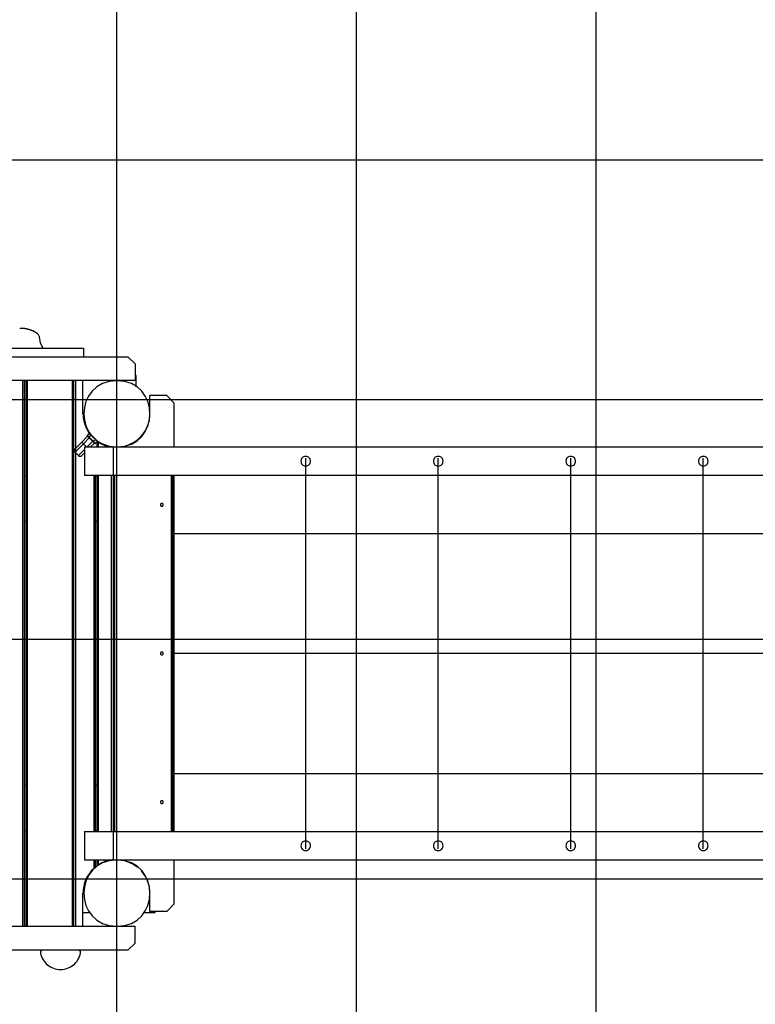
# Model space of a CAD drawing. Extents: x -74 to 74, y -55 to 55.
# Drawn here: x -11 to 5, y -13 to 8 of the extents above; entities that cross this region are included whole.
import ezdxf

# ---------------------------------------------------------------- set-up
doc = ezdxf.new("R2010")
doc.units = 0
doc.layers.get('0').update_dxf_attribs({"linetype": 'CONTINUOUS'})

msp = doc.modelspace()

# ---------------------------------------------------------------- linework, layer by layer
at = {"color": 0}
for points in [[(-8.717, -29.5552), (-8.717, 18.445)], [(-3.717, -29.5552), (-3.717, 18.445)], [(1.283, -29.5552), (1.283, 18.445)], [(63.7435, 4.6955), (-72.7684, 4.6955)], [(-10.7097, 1.1858), (-10.7429, 1.1861)], [(-10.261, 0.7756), (-10.2628, 0.7798), (-10.2646, 0.784), (-10.2664, 0.7881), (-10.2684, 0.7923), (-10.2703, 0.7965), (-10.2722, 0.8007), (-10.2742, 0.8049), (-10.2762, 0.8091), (-10.2782, 0.8132), (-10.2802, 0.8174), (-10.2822, 0.8215), (-10.2841, 0.8256), (-10.286, 0.8297), (-10.2879, 0.8337), (-10.2899, 0.8378), (-10.2917, 0.8418), (-10.2935, 0.8458), (-10.2954, 0.8498), (-10.2977, 0.8548), (-10.3005, 0.8616), (-10.3039, 0.8696), (-10.3075, 0.8788), (-10.3115, 0.8902), (-10.3154, 0.9034), (-10.3187, 0.9175), (-10.3263, 0.9747), (-10.3287, 0.9898), (-10.3298, 0.9956), (-10.3307, 0.9998), (-10.332, 1.0059), (-10.3345, 1.0142), (-10.3383, 1.0244), (-10.3439, 1.0359), (-10.3518, 1.0483), (-10.3617, 1.0605), (-10.3709, 1.0696), (-10.3765, 1.0747), (-10.3981, 1.0912), (-10.4391, 1.1157), (-10.4717, 1.1317), (-10.4808, 1.1357), (-10.4868, 1.1382), (-10.4928, 1.1408), (-10.4988, 1.1431), (-10.505, 1.1455), (-10.511, 1.1478), (-10.5171, 1.1501), (-10.5233, 1.1523), (-10.5295, 1.1545), (-10.5358, 1.1566), (-10.5422, 1.1586), (-10.5486, 1.1606), (-10.555, 1.1625), (-10.5615, 1.1645), (-10.568, 1.1662), (-10.5745, 1.168), (-10.5811, 1.1696), (-10.5876, 1.1712), (-10.5942, 1.1728), (-10.6008, 1.1742), (-10.6074, 1.1756), (-10.614, 1.1768), (-10.6206, 1.1779), (-10.6273, 1.1791), (-10.6339, 1.1801), (-10.6406, 1.181), (-10.6472, 1.1819), (-10.6539, 1.1827), (-10.6606, 1.1833), (-10.6674, 1.1839), (-10.674, 1.1844), (-10.6803, 1.1848), (-10.6863, 1.1852), (-10.6919, 1.1855), (-10.6971, 1.1857), (-10.702, 1.1858), (-10.7062, 1.186), (-10.71, 1.1861), (-10.7132, 1.1861), (-10.7159, 1.1861), (-10.7178, 1.1861), (-10.719, 1.1861), (-10.7196, 1.1861), (-10.7202, 1.1861), (-10.7208, 1.1861), (-10.7213, 1.1861), (-10.7216, 1.1861), (-10.7219, 1.1861), (-10.7221, 1.1861), (-10.7222, 1.1861), (-10.7222, 1.1861), (-10.7222, 1.1861), (-10.7222, 1.1861), (-10.7222, 1.1861), (-10.7222, 1.1861), (-10.7222, 1.1861), (-10.7223, 1.1861), (-10.7224, 1.1861)], [(-18.017, 0.7756), (-9.417, 0.7756)], [(-10.2694, 0.7756), (-10.2695, 0.7757), (-10.2696, 0.7758), (-10.2697, 0.776), (-10.2697, 0.7761), (-10.2698, 0.7762), (-10.2698, 0.7763), (-10.2699, 0.7764), (-10.2699, 0.7765), (-10.27, 0.7766), (-10.2701, 0.7767), (-10.2701, 0.7768), (-10.2702, 0.777), (-10.2703, 0.777), (-10.2703, 0.7771), (-10.2704, 0.7772), (-10.2704, 0.7773), (-10.2705, 0.7774), (-10.2705, 0.7775), (-10.2705, 0.7776), (-10.2706, 0.7777), (-10.2706, 0.7777), (-10.2707, 0.7778), (-10.2707, 0.7779), (-10.2708, 0.7779), (-10.2708, 0.778), (-10.2709, 0.7781), (-10.2709, 0.7782), (-10.271, 0.7783), (-10.271, 0.7783), (-10.271, 0.7784), (-10.2711, 0.7784), (-10.2711, 0.7785), (-10.2712, 0.7785), (-10.2712, 0.7786), (-10.2712, 0.7787), (-10.2712, 0.7787), (-10.2712, 0.7788), (-10.2713, 0.7789), (-10.2713, 0.7789), (-10.2713, 0.779), (-10.2713, 0.779), (-10.2714, 0.7791), (-10.2714, 0.7791), (-10.2714, 0.7791), (-10.2715, 0.7791), (-10.2715, 0.7792), (-10.2715, 0.7792), (-10.2715, 0.7793), (-10.2716, 0.7793), (-10.2716, 0.7794), (-10.2716, 0.7794), (-10.2716, 0.7795), (-10.2717, 0.7795), (-10.2717, 0.7795), (-10.2717, 0.7796), (-10.2717, 0.7796), (-10.2717, 0.7796), (-10.2718, 0.7797), (-10.2718, 0.7797), (-10.2718, 0.7797), (-10.2718, 0.7798), (-10.2718, 0.7798), (-10.2718, 0.7798), (-10.2718, 0.7798), (-10.2719, 0.7798), (-10.2719, 0.7798), (-10.2719, 0.7798), (-10.2719, 0.7798), (-10.2719, 0.7798), (-10.2719, 0.7799), (-10.2719, 0.7799), (-10.2719, 0.7799), (-10.2719, 0.7799), (-10.2719, 0.7799), (-10.2719, 0.7799), (-10.2719, 0.78), (-10.2719, 0.78), (-10.2719, 0.78), (-10.2719, 0.78), (-10.2719, 0.78), (-10.2719, 0.78), (-10.2719, 0.78), (-10.2719, 0.78), (-10.2719, 0.78), (-10.2719, 0.78), (-10.2719, 0.78), (-10.2719, 0.7801), (-10.2719, 0.7801), (-10.2719, 0.7801), (-10.2719, 0.7801), (-10.2719, 0.7801), (-10.2719, 0.7801), (-10.2719, 0.7801), (-10.2719, 0.7801), (-10.2719, 0.7801), (-10.2719, 0.7801), (-10.2719, 0.7801), (-10.2719, 0.7801), (-10.2719, 0.7801)], [(-9.417, 0.7756), (-9.417, 0.5957)], [(-18.9471, 0.5957), (-8.4871, 0.5957)], [(-8.337, 0.4457), (-8.4871, 0.5957)], [(-8.337, 0.4457), (-8.337, 0.0957)], [(-8.3171, 0.2055), (-8.337, 0.2055)], [(-8.3171, -0.0322), (-8.3171, 0.2055)], [(-8.337, 0.0957), (-19.0971, 0.0957)], [(-10.6762, -11.2848), (-10.6762, 0.0957)], [(-10.6462, -11.2848), (-10.6462, 0.0957)], [(-10.6119, -11.2848), (-10.6119, 0.0957)], [(-10.5819, -11.2848), (-10.5819, 0.0957)], [(-9.6418, -11.2848), (-9.6418, 0.0957)], [(-9.6119, -11.2847), (-9.6119, 0.0957)], [(-9.5819, 0.0957), (-9.5819, -11.2848)], [(-9.4244, -0.5945), (-9.4244, 0.0957)], [(-8.717, 0.0955), (-8.717, 0.0955), (-8.8786, 0.08), (-9.0187, 0.0363), (-9.1372, -0.0315), (-9.2344, -0.1199), (-9.3097, -0.2242), (-9.3637, -0.3409), (-9.3961, -0.4655), (-9.4069, -0.5944), (-9.3961, -0.723), (-9.3637, -0.8478), (-9.3097, -0.9643), (-9.2344, -1.0689), (-9.1373, -1.1571), (-9.0188, -1.2252), (-8.8787, -1.2689), (-8.717, -1.2844), (-8.717, -1.2844), (-8.5551, -1.2689), (-8.415, -1.2253), (-8.2964, -1.1572), (-8.1995, -1.069), (-8.1239, -0.9644), (-8.07, -0.8479), (-8.0376, -0.7231), (-8.027, -0.5945), (-8.0376, -0.4656), (-8.07, -0.341), (-8.1238, -0.2243), (-8.1994, -0.12), (-8.2963, -0.0316), (-8.4149, 0.0362), (-8.555, 0.0799), (-8.7169, 0.0954), (-8.7169, 0.0954), (-8.7169, 0.0954), (-8.7169, 0.0954), (-8.7169, 0.0954), (-8.7169, 0.0954), (-8.7169, 0.0954), (-8.7169, 0.0954), (-8.7169, 0.0954), (-8.7169, 0.0954), (-8.7169, 0.0954), (-8.7169, 0.0954), (-8.7169, 0.0954), (-8.7169, 0.0954), (-8.7169, 0.0954), (-8.7169, 0.0954), (-8.7169, 0.0954), (-8.717, 0.0955)], [(-8.687, 0.089), (-8.687, 0.0949)], [(64.4817, -0.3046), (-73.7152, -0.3046)], [(-8.0269, -0.5945), (-8.0269, -0.2145)], [(-7.6768, -0.2145), (-8.0269, -0.2145)], [(-7.5269, -0.3645), (-7.6768, -0.2145)], [(-7.5269, -0.3645), (-7.5269, -1.2847)], [(-9.4244, -0.5944), (-9.4244, -0.5944), (-9.4236, -0.6247), (-9.4215, -0.6552), (-9.418, -0.6854), (-9.4133, -0.7156), (-9.407, -0.7454), (-9.3997, -0.775), (-9.391, -0.8043), (-9.3813, -0.8332), (-9.3702, -0.8616), (-9.358, -0.8895), (-9.3447, -0.9168), (-9.3303, -0.9436), (-9.3147, -0.9696), (-9.2981, -0.995), (-9.2805, -1.0195), (-9.262, -1.0433)], [(-9.4244, -0.5944), (-9.4244, -0.5944), (-9.4236, -0.6247), (-9.4215, -0.6552), (-9.418, -0.6854), (-9.4133, -0.7156), (-9.407, -0.7454), (-9.3997, -0.775), (-9.391, -0.8043), (-9.3813, -0.8332), (-9.3702, -0.8616), (-9.358, -0.8895), (-9.3447, -0.9168), (-9.3303, -0.9436), (-9.3147, -0.9696), (-9.2981, -0.995), (-9.2805, -1.0195), (-9.262, -1.0433)], [(-8.5255, -1.2575), (-8.5255, -1.2575), (-8.4713, -1.2395), (-8.4196, -1.2175), (-8.3702, -1.1915), (-8.3235, -1.1618), (-8.2794, -1.1284), (-8.2384, -1.0918), (-8.2005, -1.0522), (-8.166, -1.0098), (-8.1347, -0.9645), (-8.1071, -0.917), (-8.0832, -0.8673), (-8.0634, -0.8158), (-8.0476, -0.7624), (-8.0362, -0.7076), (-8.0292, -0.6515), (-8.0269, -0.5944), (-8.0269, -0.5944), (-8.0269, -0.5944), (-8.0269, -0.5944), (-8.0269, -0.5944), (-8.0269, -0.5944), (-8.0269, -0.5944), (-8.0269, -0.5944), (-8.0269, -0.5944), (-8.0269, -0.5944), (-8.0269, -0.5944), (-8.0269, -0.5944), (-8.0269, -0.5944), (-8.0269, -0.5944), (-8.0269, -0.5944), (-8.0269, -0.5944), (-8.0269, -0.5944), (-8.0269, -0.5944)], [(-8.5255, -1.2575), (-8.5255, -1.2575), (-8.4713, -1.2395), (-8.4196, -1.2175), (-8.3702, -1.1915), (-8.3235, -1.1618), (-8.2794, -1.1284), (-8.2384, -1.0918), (-8.2005, -1.0522), (-8.166, -1.0098), (-8.1347, -0.9645), (-8.1071, -0.917), (-8.0832, -0.8673), (-8.0634, -0.8158), (-8.0476, -0.7624), (-8.0362, -0.7076), (-8.0292, -0.6515), (-8.0269, -0.5944), (-8.0269, -0.5944), (-8.0269, -0.5944), (-8.0269, -0.5944), (-8.0269, -0.5944), (-8.0269, -0.5944), (-8.0269, -0.5944), (-8.0269, -0.5944), (-8.0269, -0.5944), (-8.0269, -0.5944), (-8.0269, -0.5944), (-8.0269, -0.5944), (-8.0269, -0.5944), (-8.0269, -0.5944), (-8.0269, -0.5944), (-8.0269, -0.5944), (-8.0269, -0.5944), (-8.0269, -0.5944)], [(-8.0373, -0.6245), (-8.0277, -0.6245)], [(-9.3322, -1.047), (-9.2863, -1.0011)], [(-9.251, -1.0364), (-9.2863, -1.0011)], [(-9.5904, -1.3264), (-9.4489, -1.185)], [(-9.5904, -1.397), (-9.4137, -1.2202)], [(-9.4489, -1.185), (-9.3287, -1.0647)], [(-9.4137, -1.2202), (-9.4489, -1.185)], [(-9.4137, -1.2202), (-9.2935, -1.1)], [(-9.3492, -1.2847), (-9.4137, -1.2202)], [(-9.2226, -1.1709), (-9.3364, -1.2847)], [(-9.3322, -1.0469), (-9.3322, -1.0469), (-9.3324, -1.0472), (-9.3327, -1.0475), (-9.333, -1.0478), (-9.3333, -1.0483), (-9.3334, -1.0486), (-9.3337, -1.0492), (-9.334, -1.0495), (-9.3343, -1.0501), (-9.3343, -1.0504), (-9.3345, -1.051), (-9.3345, -1.0513), (-9.3348, -1.0519), (-9.3348, -1.0522), (-9.3349, -1.0528), (-9.3349, -1.0534), (-9.3351, -1.054), (-9.3351, -1.054), (-9.3349, -1.0543), (-9.3349, -1.0549), (-9.3348, -1.0552), (-9.3348, -1.0558), (-9.3345, -1.0561), (-9.3345, -1.0567), (-9.3343, -1.0572), (-9.3343, -1.0578), (-9.334, -1.0581), (-9.3337, -1.0586), (-9.3334, -1.0589), (-9.3333, -1.0595), (-9.333, -1.0598), (-9.3327, -1.0602), (-9.3324, -1.0605), (-9.3322, -1.0611)], [(-9.3322, -1.0469), (-9.3322, -1.0469), (-9.3324, -1.0472), (-9.3327, -1.0475), (-9.333, -1.0478), (-9.3333, -1.0483), (-9.3334, -1.0486), (-9.3337, -1.0492), (-9.334, -1.0495), (-9.3343, -1.0501), (-9.3343, -1.0504), (-9.3345, -1.051), (-9.3345, -1.0513), (-9.3348, -1.0519), (-9.3348, -1.0522), (-9.3349, -1.0528), (-9.3349, -1.0534), (-9.3351, -1.054), (-9.3351, -1.054), (-9.3349, -1.0543), (-9.3349, -1.0549), (-9.3348, -1.0552), (-9.3348, -1.0558), (-9.3345, -1.0561), (-9.3345, -1.0567), (-9.3343, -1.0572), (-9.3343, -1.0578), (-9.334, -1.0581), (-9.3337, -1.0586), (-9.3334, -1.0589), (-9.3333, -1.0595), (-9.333, -1.0598), (-9.3327, -1.0602), (-9.3324, -1.0605), (-9.3322, -1.0611)], [(-9.2969, -1.0824), (-9.3322, -1.047)], [(-9.3322, -1.0612), (-9.304, -1.0894)], [(-9.2969, -1.0824), (-9.304, -1.0894)], [(-9.304, -1.0894), (-9.212, -1.1814)], [(-9.2969, -1.0824), (-9.251, -1.0364)], [(-9.205, -1.1743), (-9.2969, -1.0824)], [(-9.1873, -1.2061), (-9.2658, -1.2847)], [(-9.251, -1.0364), (-9.159, -1.1284)], [(-9.212, -1.1814), (-9.205, -1.1743)], [(-9.212, -1.1814), (-9.1838, -1.2097)], [(-9.159, -1.1284), (-9.205, -1.1743)], [(-9.1696, -1.2097), (-9.205, -1.1743)], [(-9.1838, -1.2096), (-9.1838, -1.2096), (-9.1832, -1.2098), (-9.1829, -1.2101), (-9.1824, -1.2104), (-9.1821, -1.2107), (-9.1815, -1.2108), (-9.1812, -1.2111), (-9.1808, -1.2114), (-9.1805, -1.2117), (-9.1799, -1.2117), (-9.1794, -1.2119), (-9.1788, -1.2119), (-9.1785, -1.2122), (-9.1779, -1.2122), (-9.1776, -1.2123), (-9.177, -1.2123), (-9.1767, -1.2125), (-9.1767, -1.2125), (-9.1761, -1.2123), (-9.1755, -1.2123), (-9.1749, -1.2122), (-9.1746, -1.2122), (-9.174, -1.2119), (-9.1737, -1.2119), (-9.1731, -1.2117), (-9.1728, -1.2117), (-9.1722, -1.2114), (-9.1719, -1.2111), (-9.1713, -1.2108), (-9.171, -1.2107), (-9.1705, -1.2104), (-9.1702, -1.2101), (-9.1699, -1.2098), (-9.1696, -1.2096)], [(-9.1838, -1.2096), (-9.1838, -1.2096), (-9.1832, -1.2098), (-9.1829, -1.2101), (-9.1824, -1.2104), (-9.1821, -1.2107), (-9.1815, -1.2108), (-9.1812, -1.2111), (-9.1808, -1.2114), (-9.1805, -1.2117), (-9.1799, -1.2117), (-9.1794, -1.2119), (-9.1788, -1.2119), (-9.1785, -1.2122), (-9.1779, -1.2122), (-9.1776, -1.2123), (-9.177, -1.2123), (-9.1767, -1.2125), (-9.1767, -1.2125), (-9.1761, -1.2123), (-9.1755, -1.2123), (-9.1749, -1.2122), (-9.1746, -1.2122), (-9.174, -1.2119), (-9.1737, -1.2119), (-9.1731, -1.2117), (-9.1728, -1.2117), (-9.1722, -1.2114), (-9.1719, -1.2111), (-9.1713, -1.2108), (-9.171, -1.2107), (-9.1705, -1.2104), (-9.1702, -1.2101), (-9.1699, -1.2098), (-9.1696, -1.2096)], [(-9.1696, -1.2097), (-9.1237, -1.1637)], [(-9.1237, -1.1637), (-9.159, -1.1284)], [(-9.1275, -1.2847), (-9.1275, -1.1695)], [(-9.127, -1.1699), (-9.127, -1.1699), (-9.1252, -1.1708), (-9.1236, -1.1719), (-9.1217, -1.1731), (-9.1199, -1.1743), (-9.1178, -1.1755), (-9.1158, -1.1767), (-9.1137, -1.1779), (-9.1118, -1.1794), (-9.1097, -1.1806), (-9.1076, -1.1818), (-9.1055, -1.183), (-9.1036, -1.1845), (-9.1017, -1.1857), (-9.0999, -1.1869), (-9.0982, -1.188), (-9.0967, -1.1892)], [(-9.127, -1.1699), (-9.127, -1.1699), (-9.1252, -1.1708), (-9.1236, -1.1719), (-9.1217, -1.1731), (-9.1199, -1.1743), (-9.1178, -1.1755), (-9.1158, -1.1767), (-9.1137, -1.1779), (-9.1118, -1.1794), (-9.1097, -1.1806), (-9.1076, -1.1818), (-9.1055, -1.183), (-9.1036, -1.1845), (-9.1017, -1.1857), (-9.0999, -1.1869), (-9.0982, -1.188), (-9.0967, -1.1892)], [(-9.0974, -1.2847), (-9.0974, -1.1896)], [(-9.0967, -1.1892), (-9.0967, -1.1892), (-9.0835, -1.1972), (-9.0701, -1.2052), (-9.0562, -1.2128), (-9.0422, -1.2204), (-9.0278, -1.2275), (-9.0133, -1.2345), (-8.9985, -1.2411), (-8.9838, -1.2476), (-8.9686, -1.2535), (-8.9535, -1.2593), (-8.9382, -1.2646), (-8.9232, -1.2696), (-8.9079, -1.2741), (-8.8927, -1.2784), (-8.8776, -1.2822), (-8.8627, -1.2856)], [(-9.0967, -1.1892), (-9.0967, -1.1892), (-9.0835, -1.1972), (-9.0701, -1.2052), (-9.0562, -1.2128), (-9.0422, -1.2204), (-9.0278, -1.2275), (-9.0133, -1.2345), (-8.9985, -1.2411), (-8.9838, -1.2476), (-8.9686, -1.2535), (-8.9535, -1.2593), (-8.9382, -1.2646), (-8.9232, -1.2696), (-8.9079, -1.2741), (-8.8927, -1.2784), (-8.8776, -1.2822), (-8.8627, -1.2856)], [(-9.5904, -1.3264), (-9.5904, -1.3264), (-9.5919, -1.3281), (-9.5935, -1.3299), (-9.5949, -1.3318), (-9.5964, -1.3339), (-9.5976, -1.3359), (-9.5988, -1.338), (-9.5998, -1.3401), (-9.601, -1.3425), (-9.6018, -1.3446), (-9.6027, -1.347), (-9.6033, -1.3494), (-9.6039, -1.3518), (-9.6042, -1.3542), (-9.6047, -1.3566), (-9.6048, -1.359), (-9.605, -1.3617), (-9.605, -1.3617), (-9.6048, -1.3641), (-9.6047, -1.3665), (-9.6042, -1.3689), (-9.6039, -1.3713), (-9.6033, -1.3736), (-9.6027, -1.376), (-9.6018, -1.3783), (-9.601, -1.3807), (-9.5998, -1.3828), (-9.5988, -1.385), (-9.5976, -1.3871), (-9.5964, -1.3893), (-9.5949, -1.3911), (-9.5935, -1.3932), (-9.5919, -1.395), (-9.5904, -1.3969)], [(-9.5904, -1.3264), (-9.5904, -1.3264), (-9.5919, -1.3281), (-9.5935, -1.3299), (-9.5949, -1.3318), (-9.5964, -1.3339), (-9.5976, -1.3359), (-9.5988, -1.338), (-9.5998, -1.3401), (-9.601, -1.3425), (-9.6018, -1.3446), (-9.6027, -1.347), (-9.6033, -1.3494), (-9.6039, -1.3518), (-9.6042, -1.3542), (-9.6047, -1.3566), (-9.6048, -1.359), (-9.605, -1.3617), (-9.605, -1.3617), (-9.6048, -1.3641), (-9.6047, -1.3665), (-9.6042, -1.3689), (-9.6039, -1.3713), (-9.6033, -1.3736), (-9.6027, -1.376), (-9.6018, -1.3783), (-9.601, -1.3807), (-9.5998, -1.3828), (-9.5988, -1.385), (-9.5976, -1.3871), (-9.5964, -1.3893), (-9.5949, -1.3911), (-9.5935, -1.3932), (-9.5919, -1.395), (-9.5904, -1.3969)], [(-9.5196, -1.4678), (-9.5904, -1.397)], [(-9.3921, -1.3403), (-9.5196, -1.4678)], [(-9.3921, -1.4109), (-9.449, -1.4678)], [(-9.3921, -1.2847), (-8.7921, -1.2847)], [(-9.3921, -1.2847), (-9.3921, -1.8847)], [(-8.7921, -1.2847), (19.7953, -1.2847)], [(-8.7921, -1.2847), (-8.7921, -1.8847)], [(-8.5269, -1.2578), (-8.5269, -1.2847)], [(-9.5195, -1.4678), (-9.5195, -1.4678), (-9.5176, -1.4693), (-9.5158, -1.4709), (-9.5137, -1.4723), (-9.5119, -1.4738), (-9.5097, -1.475), (-9.5076, -1.4762), (-9.5054, -1.4772), (-9.5033, -1.4784), (-9.5009, -1.4792), (-9.4986, -1.4801), (-9.4962, -1.4807), (-9.4939, -1.4813), (-9.4915, -1.4816), (-9.4891, -1.4821), (-9.4867, -1.4822), (-9.4843, -1.4824), (-9.4843, -1.4824), (-9.4816, -1.4822), (-9.4792, -1.4821), (-9.4768, -1.4816), (-9.4744, -1.4813), (-9.472, -1.4807), (-9.4696, -1.4801), (-9.4672, -1.4792), (-9.4651, -1.4784), (-9.4627, -1.4772), (-9.4606, -1.4762), (-9.4585, -1.475), (-9.4565, -1.4738), (-9.4544, -1.4723), (-9.4525, -1.4709), (-9.4507, -1.4693), (-9.449, -1.4678)], [(-9.5195, -1.4678), (-9.5195, -1.4678), (-9.5176, -1.4693), (-9.5158, -1.4709), (-9.5137, -1.4723), (-9.5119, -1.4738), (-9.5097, -1.475), (-9.5076, -1.4762), (-9.5054, -1.4772), (-9.5033, -1.4784), (-9.5009, -1.4792), (-9.4986, -1.4801), (-9.4962, -1.4807), (-9.4939, -1.4813), (-9.4915, -1.4816), (-9.4891, -1.4821), (-9.4867, -1.4822), (-9.4843, -1.4824), (-9.4843, -1.4824), (-9.4816, -1.4822), (-9.4792, -1.4821), (-9.4768, -1.4816), (-9.4744, -1.4813), (-9.472, -1.4807), (-9.4696, -1.4801), (-9.4672, -1.4792), (-9.4651, -1.4784), (-9.4627, -1.4772), (-9.4606, -1.4762), (-9.4585, -1.475), (-9.4565, -1.4738), (-9.4544, -1.4723), (-9.4525, -1.4709), (-9.4507, -1.4693), (-9.449, -1.4678)], [(-4.777, -1.4847), (-4.777, -1.4847), (-4.8002, -1.4867), (-4.8206, -1.4931), (-4.8377, -1.5029), (-4.8518, -1.5158), (-4.8626, -1.5308), (-4.8706, -1.5478), (-4.8752, -1.5658), (-4.8769, -1.5846), (-4.8752, -1.6031), (-4.8706, -1.6213), (-4.8626, -1.6381), (-4.8518, -1.6533), (-4.8377, -1.6661), (-4.8206, -1.6759), (-4.8002, -1.6823), (-4.777, -1.6846), (-4.777, -1.6846), (-4.7535, -1.6823), (-4.7332, -1.6759), (-4.716, -1.6661), (-4.702, -1.6534), (-4.6909, -1.6382), (-4.6831, -1.6214), (-4.6785, -1.6032), (-4.677, -1.5847), (-4.6785, -1.5659), (-4.6831, -1.5479), (-4.6909, -1.5309), (-4.7019, -1.5159), (-4.7159, -1.503), (-4.7331, -1.4932), (-4.7535, -1.4868), (-4.777, -1.4848), (-4.777, -1.4848), (-4.777, -1.4847), (-4.777, -1.4847), (-4.777, -1.4847), (-4.777, -1.4847), (-4.777, -1.4847), (-4.777, -1.4847), (-4.777, -1.4847), (-4.777, -1.4847), (-4.777, -1.4847), (-4.777, -1.4847), (-4.777, -1.4847), (-4.777, -1.4847), (-4.777, -1.4847), (-4.777, -1.4847), (-4.777, -1.4847), (-4.777, -1.4847)], [(-4.7768, -3.0945), (-4.777, -1.5197)], [(-2.012, -1.4847), (-2.012, -1.4847), (-2.0352, -1.4867), (-2.0556, -1.4931), (-2.0727, -1.5029), (-2.0868, -1.5158), (-2.0976, -1.5308), (-2.1056, -1.5478), (-2.1102, -1.5658), (-2.1119, -1.5846), (-2.1102, -1.6031), (-2.1056, -1.6213), (-2.0976, -1.6381), (-2.0868, -1.6533), (-2.0727, -1.6661), (-2.0556, -1.6759), (-2.0352, -1.6823), (-2.012, -1.6846), (-2.012, -1.6846), (-1.9885, -1.6823), (-1.9682, -1.6759), (-1.951, -1.6661), (-1.937, -1.6534), (-1.9259, -1.6382), (-1.9181, -1.6214), (-1.9135, -1.6032), (-1.912, -1.5847), (-1.9135, -1.5659), (-1.9181, -1.5479), (-1.9259, -1.5309), (-1.9369, -1.5159), (-1.9509, -1.503), (-1.9681, -1.4932), (-1.9885, -1.4868), (-2.012, -1.4848), (-2.012, -1.4848), (-2.012, -1.4847), (-2.012, -1.4847), (-2.012, -1.4847), (-2.012, -1.4847), (-2.012, -1.4847), (-2.012, -1.4847), (-2.012, -1.4847), (-2.012, -1.4847), (-2.012, -1.4847), (-2.012, -1.4847), (-2.012, -1.4847), (-2.012, -1.4847), (-2.012, -1.4847), (-2.012, -1.4847), (-2.012, -1.4847), (-2.012, -1.4847)], [(-2.0118, -3.0945), (-2.0121, -1.5197)], [(0.753, -1.4847), (0.753, -1.4847), (0.7295, -1.4867), (0.7092, -1.4931), (0.692, -1.5029), (0.678, -1.5158), (0.6669, -1.5308), (0.6591, -1.5478), (0.6545, -1.5658), (0.653, -1.5846), (0.6545, -1.6031), (0.6591, -1.6213), (0.6669, -1.6381), (0.6779, -1.6533), (0.6919, -1.6661), (0.7091, -1.6759), (0.7295, -1.6823), (0.753, -1.6846), (0.753, -1.6846), (0.7762, -1.6823), (0.7966, -1.6759), (0.8137, -1.6661), (0.8278, -1.6534), (0.8386, -1.6382), (0.8466, -1.6214), (0.8512, -1.6032), (0.8529, -1.5847), (0.8512, -1.5659), (0.8466, -1.5479), (0.8386, -1.5309), (0.8278, -1.5159), (0.8137, -1.503), (0.7966, -1.4932), (0.7762, -1.4868), (0.753, -1.4848), (0.753, -1.4848), (0.753, -1.4847), (0.753, -1.4847), (0.753, -1.4847), (0.753, -1.4847), (0.753, -1.4847), (0.753, -1.4847), (0.753, -1.4847), (0.753, -1.4847), (0.753, -1.4847), (0.753, -1.4847), (0.753, -1.4847), (0.753, -1.4847), (0.753, -1.4847), (0.753, -1.4847), (0.753, -1.4847), (0.753, -1.4847)], [(0.7532, -3.0945), (0.7529, -1.5197)], [(3.518, -1.4847), (3.518, -1.4847), (3.4945, -1.4867), (3.4742, -1.4931), (3.457, -1.5029), (3.443, -1.5158), (3.4319, -1.5308), (3.4241, -1.5478), (3.4195, -1.5658), (3.418, -1.5846), (3.4195, -1.6031), (3.4241, -1.6213), (3.4319, -1.6381), (3.4429, -1.6533), (3.4569, -1.6661), (3.4741, -1.6759), (3.4945, -1.6823), (3.518, -1.6846), (3.518, -1.6846), (3.5412, -1.6823), (3.5616, -1.6759), (3.5787, -1.6661), (3.5928, -1.6534), (3.6036, -1.6382), (3.6116, -1.6214), (3.6162, -1.6032), (3.6179, -1.5847), (3.6162, -1.5659), (3.6116, -1.5479), (3.6036, -1.5309), (3.5928, -1.5159), (3.5787, -1.503), (3.5616, -1.4932), (3.5412, -1.4868), (3.518, -1.4848), (3.518, -1.4848), (3.518, -1.4847), (3.518, -1.4847), (3.518, -1.4847), (3.518, -1.4847), (3.518, -1.4847), (3.518, -1.4847), (3.518, -1.4847), (3.518, -1.4847), (3.518, -1.4847), (3.518, -1.4847), (3.518, -1.4847), (3.518, -1.4847), (3.518, -1.4847), (3.518, -1.4847), (3.518, -1.4847), (3.518, -1.4847)], [(3.5182, -3.0945), (3.5179, -1.5197)], [(-10.6119, -1.8945), (-10.6462, -1.8945)], [(-8.7921, -1.8847), (-9.3921, -1.8847)], [(-9.1918, -9.3043), (-9.1918, -1.8847)], [(-9.1618, -9.3043), (-9.1618, -1.8847)], [(-9.1275, -1.8945), (-9.1618, -1.8945)], [(-9.1275, -9.3043), (-9.1275, -1.8847)], [(-9.0974, -9.3043), (-9.0974, -1.8847)], [(-8.8278, -9.3043), (-8.8278, -1.8847)], [(-8.7978, -1.8847), (-8.7978, -9.3043)], [(19.743, -1.8847), (-8.7921, -1.8847)], [(-8.7678, -1.8847), (-8.7678, -9.3043)], [(-7.5774, -9.3043), (-7.5774, -1.8847)], [(-7.5474, -9.3043), (-7.5474, -1.8847)], [(-7.5269, -1.8847), (-7.5269, -9.3043)], [(-7.7794, -2.4646), (-7.7794, -2.4646), (-7.7862, -2.4652), (-7.7923, -2.4671), (-7.7974, -2.4699), (-7.8017, -2.4738), (-7.8049, -2.4782), (-7.8072, -2.4833), (-7.8086, -2.4887), (-7.8092, -2.4944), (-7.8086, -2.4998), (-7.8072, -2.5053), (-7.8049, -2.5103), (-7.8017, -2.5149), (-7.7974, -2.5186), (-7.7923, -2.5216), (-7.7862, -2.5235), (-7.7794, -2.5243), (-7.7794, -2.5243), (-7.7723, -2.5235), (-7.7662, -2.5216), (-7.761, -2.5186), (-7.7569, -2.5149), (-7.7535, -2.5103), (-7.7512, -2.5053), (-7.7498, -2.4998), (-7.7494, -2.4944), (-7.7498, -2.4887), (-7.7512, -2.4833), (-7.7535, -2.4782), (-7.7569, -2.4738), (-7.761, -2.4699), (-7.7662, -2.4671), (-7.7723, -2.4652), (-7.7794, -2.4647), (-7.7794, -2.4647), (-7.7794, -2.4646), (-7.7794, -2.4646), (-7.7794, -2.4646), (-7.7794, -2.4646), (-7.7794, -2.4646), (-7.7794, -2.4646), (-7.7794, -2.4646), (-7.7794, -2.4646), (-7.7794, -2.4646), (-7.7794, -2.4646), (-7.7794, -2.4646), (-7.7794, -2.4646), (-7.7794, -2.4646), (-7.7794, -2.4646), (-7.7794, -2.4646), (-7.7794, -2.4646)], [(-10.6119, -2.8445), (-10.6462, -2.8445)], [(-9.1275, -2.8445), (-9.1618, -2.8445)], [(-7.5418, -3.0945), (20.1079, -3.0945)], [(-4.7768, -8.0945), (-4.7768, -3.0945)], [(-2.0118, -8.0945), (-2.0118, -3.0945)], [(0.7532, -8.0945), (0.7532, -3.0945)], [(3.5182, -8.0945), (3.5182, -3.0945)], [(64.4833, -5.3046), (-73.7173, -5.3046)], [(-7.7794, -5.5646), (-7.7794, -5.5646), (-7.7862, -5.5652), (-7.7923, -5.5671), (-7.7974, -5.5699), (-7.8017, -5.5738), (-7.8049, -5.5782), (-7.8072, -5.5833), (-7.8086, -5.5887), (-7.8092, -5.5944), (-7.8086, -5.5998), (-7.8072, -5.6053), (-7.8049, -5.6104), (-7.8017, -5.615), (-7.7974, -5.6187), (-7.7923, -5.6217), (-7.7862, -5.6236), (-7.7794, -5.6244), (-7.7794, -5.6244), (-7.7723, -5.6236), (-7.7662, -5.6217), (-7.761, -5.6187), (-7.7569, -5.615), (-7.7535, -5.6104), (-7.7512, -5.6053), (-7.7498, -5.5998), (-7.7494, -5.5944), (-7.7498, -5.5887), (-7.7512, -5.5833), (-7.7535, -5.5782), (-7.7569, -5.5738), (-7.761, -5.5699), (-7.7662, -5.5671), (-7.7723, -5.5652), (-7.7794, -5.5647), (-7.7794, -5.5647), (-7.7794, -5.5646), (-7.7794, -5.5646), (-7.7794, -5.5646), (-7.7794, -5.5646), (-7.7794, -5.5646), (-7.7794, -5.5646), (-7.7794, -5.5646), (-7.7794, -5.5646), (-7.7794, -5.5646), (-7.7794, -5.5646), (-7.7794, -5.5646), (-7.7794, -5.5646), (-7.7794, -5.5646), (-7.7794, -5.5646), (-7.7794, -5.5646), (-7.7794, -5.5646)], [(20.1079, -5.5945), (-7.5418, -5.5945)], [(-7.5418, -8.0945), (20.1079, -8.0945)], [(-4.777, -9.6693), (-4.7768, -8.0945)], [(-2.0121, -9.6693), (-2.0118, -8.0945)], [(0.7529, -9.6693), (0.7532, -8.0945)], [(3.5179, -9.6693), (3.5182, -8.0945)], [(-10.6119, -8.3445), (-10.6462, -8.3445)], [(-9.1275, -8.3445), (-9.1618, -8.3445)], [(-7.7794, -8.6646), (-7.7794, -8.6646), (-7.7862, -8.6652), (-7.7923, -8.6671), (-7.7974, -8.6699), (-7.8017, -8.6738), (-7.8049, -8.6782), (-7.8072, -8.6833), (-7.8086, -8.6887), (-7.8092, -8.6944), (-7.8086, -8.6998), (-7.8072, -8.7053), (-7.8049, -8.7104), (-7.8017, -8.715), (-7.7974, -8.7187), (-7.7923, -8.7217), (-7.7862, -8.7236), (-7.7794, -8.7244), (-7.7794, -8.7244), (-7.7723, -8.7236), (-7.7662, -8.7217), (-7.761, -8.7187), (-7.7569, -8.715), (-7.7535, -8.7104), (-7.7512, -8.7053), (-7.7498, -8.6998), (-7.7494, -8.6944), (-7.7498, -8.6887), (-7.7512, -8.6833), (-7.7535, -8.6782), (-7.7569, -8.6738), (-7.761, -8.6699), (-7.7662, -8.6671), (-7.7723, -8.6652), (-7.7794, -8.6647), (-7.7794, -8.6647), (-7.7794, -8.6646), (-7.7794, -8.6646), (-7.7794, -8.6646), (-7.7794, -8.6646), (-7.7794, -8.6646), (-7.7794, -8.6646), (-7.7794, -8.6646), (-7.7794, -8.6646), (-7.7794, -8.6646), (-7.7794, -8.6646), (-7.7794, -8.6646), (-7.7794, -8.6646), (-7.7794, -8.6646), (-7.7794, -8.6646), (-7.7794, -8.6646), (-7.7794, -8.6646)], [(-10.6462, -9.2945), (-10.6119, -9.2945)], [(-9.3921, -9.3043), (-8.7921, -9.3043)], [(-9.3921, -9.3043), (-9.3921, -9.9043)], [(-9.1618, -9.2945), (-9.1275, -9.2945)], [(-8.7921, -9.3043), (19.743, -9.3043)], [(-8.7921, -9.3043), (-8.7921, -9.9043)], [(-4.777, -9.5043), (-4.777, -9.5043), (-4.8002, -9.5063), (-4.8206, -9.5127), (-4.8377, -9.5225), (-4.8518, -9.5354), (-4.8626, -9.5504), (-4.8706, -9.5674), (-4.8752, -9.5854), (-4.8769, -9.6042), (-4.8752, -9.6227), (-4.8706, -9.6409), (-4.8626, -9.6577), (-4.8518, -9.6729), (-4.8377, -9.6857), (-4.8206, -9.6955), (-4.8002, -9.7019), (-4.777, -9.7042), (-4.777, -9.7042), (-4.7535, -9.7019), (-4.7332, -9.6955), (-4.716, -9.6857), (-4.702, -9.6729), (-4.6909, -9.6577), (-4.6831, -9.6409), (-4.6785, -9.6227), (-4.677, -9.6042), (-4.6785, -9.5854), (-4.6831, -9.5674), (-4.6909, -9.5504), (-4.7019, -9.5355), (-4.7159, -9.5226), (-4.7331, -9.5128), (-4.7535, -9.5064), (-4.777, -9.5044), (-4.777, -9.5044), (-4.777, -9.5043), (-4.777, -9.5043), (-4.777, -9.5043), (-4.777, -9.5043), (-4.777, -9.5043), (-4.777, -9.5043), (-4.777, -9.5043), (-4.777, -9.5043), (-4.777, -9.5043), (-4.777, -9.5043), (-4.777, -9.5043), (-4.777, -9.5043), (-4.777, -9.5043), (-4.777, -9.5043), (-4.777, -9.5043), (-4.777, -9.5043)], [(-2.012, -9.5043), (-2.012, -9.5043), (-2.0352, -9.5063), (-2.0556, -9.5127), (-2.0727, -9.5225), (-2.0868, -9.5354), (-2.0976, -9.5504), (-2.1056, -9.5674), (-2.1102, -9.5854), (-2.1119, -9.6042), (-2.1102, -9.6227), (-2.1056, -9.6409), (-2.0976, -9.6577), (-2.0868, -9.6729), (-2.0727, -9.6857), (-2.0556, -9.6955), (-2.0352, -9.7019), (-2.012, -9.7042), (-2.012, -9.7042), (-1.9885, -9.7019), (-1.9682, -9.6955), (-1.951, -9.6857), (-1.937, -9.6729), (-1.9259, -9.6577), (-1.9181, -9.6409), (-1.9135, -9.6227), (-1.912, -9.6042), (-1.9135, -9.5854), (-1.9181, -9.5674), (-1.9259, -9.5504), (-1.9369, -9.5355), (-1.9509, -9.5226), (-1.9681, -9.5128), (-1.9885, -9.5064), (-2.012, -9.5044), (-2.012, -9.5044), (-2.012, -9.5043), (-2.012, -9.5043), (-2.012, -9.5043), (-2.012, -9.5043), (-2.012, -9.5043), (-2.012, -9.5043), (-2.012, -9.5043), (-2.012, -9.5043), (-2.012, -9.5043), (-2.012, -9.5043), (-2.012, -9.5043), (-2.012, -9.5043), (-2.012, -9.5043), (-2.012, -9.5043), (-2.012, -9.5043), (-2.012, -9.5043)], [(0.753, -9.5043), (0.753, -9.5043), (0.7295, -9.5063), (0.7092, -9.5127), (0.692, -9.5225), (0.678, -9.5354), (0.6669, -9.5504), (0.6591, -9.5674), (0.6545, -9.5854), (0.653, -9.6042), (0.6545, -9.6227), (0.6591, -9.6409), (0.6669, -9.6577), (0.6779, -9.6729), (0.6919, -9.6857), (0.7091, -9.6955), (0.7295, -9.7019), (0.753, -9.7042), (0.753, -9.7042), (0.7762, -9.7019), (0.7966, -9.6955), (0.8137, -9.6857), (0.8278, -9.6729), (0.8386, -9.6577), (0.8466, -9.6409), (0.8512, -9.6227), (0.8529, -9.6042), (0.8512, -9.5854), (0.8466, -9.5674), (0.8386, -9.5504), (0.8278, -9.5355), (0.8137, -9.5226), (0.7966, -9.5128), (0.7762, -9.5064), (0.753, -9.5044), (0.753, -9.5044), (0.753, -9.5043), (0.753, -9.5043), (0.753, -9.5043), (0.753, -9.5043), (0.753, -9.5043), (0.753, -9.5043), (0.753, -9.5043), (0.753, -9.5043), (0.753, -9.5043), (0.753, -9.5043), (0.753, -9.5043), (0.753, -9.5043), (0.753, -9.5043), (0.753, -9.5043), (0.753, -9.5043), (0.753, -9.5043)], [(3.518, -9.5043), (3.518, -9.5043), (3.4945, -9.5063), (3.4742, -9.5127), (3.457, -9.5225), (3.443, -9.5354), (3.4319, -9.5504), (3.4241, -9.5674), (3.4195, -9.5854), (3.418, -9.6042), (3.4195, -9.6227), (3.4241, -9.6409), (3.4319, -9.6577), (3.4429, -9.6729), (3.4569, -9.6857), (3.4741, -9.6955), (3.4945, -9.7019), (3.518, -9.7042), (3.518, -9.7042), (3.5412, -9.7019), (3.5616, -9.6955), (3.5787, -9.6857), (3.5928, -9.6729), (3.6036, -9.6577), (3.6116, -9.6409), (3.6162, -9.6227), (3.6179, -9.6042), (3.6162, -9.5854), (3.6116, -9.5674), (3.6036, -9.5504), (3.5928, -9.5355), (3.5787, -9.5226), (3.5616, -9.5128), (3.5412, -9.5064), (3.518, -9.5044), (3.518, -9.5044), (3.518, -9.5043), (3.518, -9.5043), (3.518, -9.5043), (3.518, -9.5043), (3.518, -9.5043), (3.518, -9.5043), (3.518, -9.5043), (3.518, -9.5043), (3.518, -9.5043), (3.518, -9.5043), (3.518, -9.5043), (3.518, -9.5043), (3.518, -9.5043), (3.518, -9.5043), (3.518, -9.5043), (3.518, -9.5043)], [(-8.717, -9.9046), (-8.717, -9.9046), (-8.8786, -9.9198), (-9.0187, -9.9635), (-9.1372, -10.0314), (-9.2344, -10.1198), (-9.3097, -10.2242), (-9.3637, -10.3409), (-9.3961, -10.4655), (-9.4069, -10.5944), (-9.3961, -10.723), (-9.3637, -10.8478), (-9.3097, -10.9643), (-9.2344, -11.0689), (-9.1373, -11.1571), (-9.0188, -11.2252), (-8.8787, -11.2689), (-8.717, -11.2844), (-8.717, -11.2844), (-8.5551, -11.2689), (-8.415, -11.2253), (-8.2964, -11.1572), (-8.1995, -11.069), (-8.1239, -10.9644), (-8.07, -10.8479), (-8.0376, -10.7231), (-8.027, -10.5945), (-8.0376, -10.4656), (-8.07, -10.341), (-8.1238, -10.2243), (-8.1994, -10.1199), (-8.2963, -10.0315), (-8.4149, -9.9636), (-8.555, -9.9199), (-8.7169, -9.9046), (-8.7169, -9.9046), (-8.7169, -9.9046), (-8.7169, -9.9046), (-8.7169, -9.9046), (-8.7169, -9.9046), (-8.7169, -9.9046), (-8.7169, -9.9046), (-8.7169, -9.9046), (-8.7169, -9.9046), (-8.7169, -9.9046), (-8.7169, -9.9046), (-8.7169, -9.9046), (-8.7169, -9.9046), (-8.7169, -9.9046), (-8.7169, -9.9046), (-8.7169, -9.9046), (-8.717, -9.9046)], [(-8.7921, -9.9043), (-9.3921, -9.9043)], [(-9.1628, -10.0464), (-9.1628, -10.0464), (-9.1643, -10.0474), (-9.1661, -10.0487), (-9.1681, -10.0501), (-9.1702, -10.0517), (-9.1723, -10.0533), (-9.1744, -10.0551), (-9.1765, -10.0569), (-9.1789, -10.0587), (-9.181, -10.0604), (-9.1831, -10.0622), (-9.185, -10.0639), (-9.1871, -10.0657), (-9.1887, -10.0672), (-9.1904, -10.0687), (-9.1918, -10.07), (-9.1931, -10.0713)], [(-9.1628, -10.0464), (-9.1628, -10.0464), (-9.1643, -10.0474), (-9.1661, -10.0487), (-9.1681, -10.0501), (-9.1702, -10.0517), (-9.1723, -10.0533), (-9.1744, -10.0551), (-9.1765, -10.0569), (-9.1789, -10.0587), (-9.181, -10.0604), (-9.1831, -10.0622), (-9.185, -10.0639), (-9.1871, -10.0657), (-9.1887, -10.0672), (-9.1904, -10.0687), (-9.1918, -10.07), (-9.1931, -10.0713)], [(-9.1918, -10.0712), (-9.1918, -9.9043)], [(-9.1618, -10.0456), (-9.1618, -9.9043)], [(-9.1275, -10.0196), (-9.1275, -9.9043)], [(-9.0967, -9.9996), (-9.0967, -9.9996), (-9.0982, -10.0005), (-9.0999, -10.0016), (-9.1017, -10.0028), (-9.1036, -10.004), (-9.1055, -10.0052), (-9.1076, -10.0065), (-9.1097, -10.0077), (-9.1118, -10.0092), (-9.1137, -10.0104), (-9.1158, -10.0116), (-9.1178, -10.0128), (-9.1199, -10.0143), (-9.1217, -10.0155), (-9.1236, -10.0167), (-9.1252, -10.0178), (-9.127, -10.019)], [(-9.0967, -9.9996), (-9.0967, -9.9996), (-9.0982, -10.0005), (-9.0999, -10.0016), (-9.1017, -10.0028), (-9.1036, -10.004), (-9.1055, -10.0052), (-9.1076, -10.0065), (-9.1097, -10.0077), (-9.1118, -10.0092), (-9.1137, -10.0104), (-9.1158, -10.0116), (-9.1178, -10.0128), (-9.1199, -10.0143), (-9.1217, -10.0155), (-9.1236, -10.0167), (-9.1252, -10.0178), (-9.127, -10.019)], [(-9.0974, -9.9994), (-9.0974, -9.9043)], [(-8.8627, -9.9032), (-8.8627, -9.9032), (-8.8776, -9.9063), (-8.8927, -9.9101), (-8.9079, -9.9143), (-8.9232, -9.919), (-8.9382, -9.9239), (-8.9535, -9.9293), (-8.9686, -9.9349), (-8.9838, -9.9411), (-8.9985, -9.9473), (-9.0133, -9.954), (-9.0278, -9.9609), (-9.0422, -9.9682), (-9.0562, -9.9756), (-9.0701, -9.9834), (-9.0835, -9.9914), (-9.0967, -9.9996)], [(-8.8627, -9.9032), (-8.8627, -9.9032), (-8.8776, -9.9063), (-8.8927, -9.9101), (-8.9079, -9.9143), (-8.9232, -9.919), (-8.9382, -9.9239), (-8.9535, -9.9293), (-8.9686, -9.9349), (-8.9838, -9.9411), (-8.9985, -9.9473), (-9.0133, -9.954), (-9.0278, -9.9609), (-9.0422, -9.9682), (-9.0562, -9.9756), (-9.0701, -9.9834), (-9.0835, -9.9914), (-9.0967, -9.9996)], [(19.7953, -9.9043), (-8.7921, -9.9043)], [(-8.2856, -10.0554), (-8.2856, -10.0554), (-8.2988, -10.0448), (-8.3125, -10.0347), (-8.3264, -10.0249), (-8.3408, -10.0155), (-8.3553, -10.0063), (-8.3702, -9.9975), (-8.3854, -9.9891), (-8.4008, -9.9812), (-8.4162, -9.9734), (-8.4318, -9.9662), (-8.4476, -9.9593), (-8.4636, -9.9529), (-8.4796, -9.9467), (-8.4958, -9.9412), (-8.512, -9.936), (-8.5282, -9.9314)], [(-8.2856, -10.0554), (-8.2856, -10.0554), (-8.2988, -10.0448), (-8.3125, -10.0347), (-8.3264, -10.0249), (-8.3408, -10.0155), (-8.3553, -10.0063), (-8.3702, -9.9975), (-8.3854, -9.9891), (-8.4008, -9.9812), (-8.4162, -9.9734), (-8.4318, -9.9662), (-8.4476, -9.9593), (-8.4636, -9.9529), (-8.4796, -9.9467), (-8.4958, -9.9412), (-8.512, -9.936), (-8.5282, -9.9314)], [(-8.5269, -9.9043), (-8.5269, -9.9312)], [(-7.5269, -9.9043), (-7.5269, -10.8245)], [(-9.1931, -10.0713), (-9.1931, -10.0713), (-9.2196, -10.0967), (-9.2448, -10.1235), (-9.2684, -10.1514), (-9.2907, -10.1808), (-9.3112, -10.211), (-9.3302, -10.2424), (-9.3476, -10.2746), (-9.3634, -10.3079), (-9.3772, -10.3417), (-9.3895, -10.3764), (-9.4, -10.4115), (-9.4087, -10.4474), (-9.4153, -10.4835), (-9.4203, -10.5202), (-9.4233, -10.5572), (-9.4244, -10.5944), (-9.4244, -10.5944), (-9.4244, -10.5944), (-9.4244, -10.5944), (-9.4244, -10.5944), (-9.4244, -10.5944), (-9.4244, -10.5944), (-9.4244, -10.5944), (-9.4244, -10.5944), (-9.4244, -10.5944), (-9.4244, -10.5944), (-9.4244, -10.5944), (-9.4244, -10.5944), (-9.4244, -10.5944), (-9.4244, -10.5944), (-9.4244, -10.5944), (-9.4244, -10.5944), (-9.4244, -10.5944)], [(-9.1931, -10.0713), (-9.1931, -10.0713), (-9.2196, -10.0967), (-9.2448, -10.1235), (-9.2684, -10.1514), (-9.2907, -10.1808), (-9.3112, -10.211), (-9.3302, -10.2424), (-9.3476, -10.2746), (-9.3634, -10.3079), (-9.3772, -10.3417), (-9.3895, -10.3764), (-9.4, -10.4115), (-9.4087, -10.4474), (-9.4153, -10.4835), (-9.4203, -10.5202), (-9.4233, -10.5572), (-9.4244, -10.5944), (-9.4244, -10.5944), (-9.4244, -10.5944), (-9.4244, -10.5944), (-9.4244, -10.5944), (-9.4244, -10.5944), (-9.4244, -10.5944), (-9.4244, -10.5944), (-9.4244, -10.5944), (-9.4244, -10.5944), (-9.4244, -10.5944), (-9.4244, -10.5944), (-9.4244, -10.5944), (-9.4244, -10.5944), (-9.4244, -10.5944), (-9.4244, -10.5944), (-9.4244, -10.5944), (-9.4244, -10.5944)], [(-8.0269, -10.5944), (-8.0269, -10.5944), (-8.0276, -10.562), (-8.0299, -10.5299), (-8.0337, -10.4978), (-8.0392, -10.4661), (-8.0459, -10.4345), (-8.0542, -10.4035), (-8.0638, -10.3727), (-8.075, -10.3427), (-8.0873, -10.313), (-8.1011, -10.2839), (-8.1161, -10.2554), (-8.1325, -10.2278), (-8.1499, -10.2008), (-8.1688, -10.1748), (-8.1888, -10.1496), (-8.2101, -10.1255)], [(-8.0269, -10.5944), (-8.0269, -10.5944), (-8.0276, -10.562), (-8.0299, -10.5299), (-8.0337, -10.4978), (-8.0392, -10.4661), (-8.0459, -10.4345), (-8.0542, -10.4035), (-8.0638, -10.3727), (-8.075, -10.3427), (-8.0873, -10.313), (-8.1011, -10.2839), (-8.1161, -10.2554), (-8.1325, -10.2278), (-8.1499, -10.2008), (-8.1688, -10.1748), (-8.1888, -10.1496), (-8.2101, -10.1255)], [(64.4833, -10.3047), (-73.7173, -10.3047)], [(-9.4244, -11.2848), (-9.4244, -10.5945)], [(-8.0335, -10.6245), (-8.0277, -10.6245)], [(-8.0269, -10.9745), (-8.0269, -10.5945)], [(-7.6768, -10.9745), (-7.5269, -10.8245)], [(-9.4244, -10.9945), (-9.2793, -10.9945)], [(-8.1548, -10.9945), (-7.9171, -10.9945)], [(-7.6768, -10.9745), (-8.0269, -10.9745)], [(-7.9171, -10.9945), (-7.9171, -10.9745)], [(-19.0971, -11.2848), (-8.337, -11.2848)], [(-8.747, -11.2743), (-8.747, -11.2839)], [(-8.337, -11.6348), (-8.337, -11.2848)], [(-8.4871, -11.7848), (-8.337, -11.6348)], [(-8.4871, -11.7848), (-18.9471, -11.7848)], [(-10.2637, -11.7847), (-10.2637, -11.7847), (-10.2686, -11.7848), (-10.2736, -11.7856), (-10.2783, -11.7868), (-10.283, -11.7886), (-10.2873, -11.7905), (-10.2914, -11.7931), (-10.2952, -11.7959), (-10.2989, -11.7993), (-10.302, -11.8027), (-10.3049, -11.8066), (-10.3074, -11.8107), (-10.3096, -11.8151), (-10.3113, -11.8196), (-10.3126, -11.8244), (-10.3134, -11.8294), (-10.3137, -11.8346), (-10.3137, -11.8346), (-10.3135, -11.8352), (-10.3135, -11.8358), (-10.3135, -11.8364), (-10.3135, -11.8371), (-10.3133, -11.8377), (-10.3133, -11.8383), (-10.3133, -11.8389), (-10.3133, -11.8398), (-10.313, -11.8404), (-10.313, -11.841), (-10.3128, -11.8416), (-10.3128, -11.8424), (-10.3125, -11.843), (-10.3125, -11.8436), (-10.3125, -11.8442), (-10.3125, -11.845)], [(-10.2637, -11.7847), (-10.2637, -11.7847), (-10.2686, -11.7848), (-10.2736, -11.7856), (-10.2783, -11.7868), (-10.283, -11.7886), (-10.2873, -11.7905), (-10.2914, -11.7931), (-10.2952, -11.7959), (-10.2989, -11.7993), (-10.302, -11.8027), (-10.3049, -11.8066), (-10.3074, -11.8107), (-10.3096, -11.8151), (-10.3113, -11.8196), (-10.3126, -11.8244), (-10.3134, -11.8294), (-10.3137, -11.8346), (-10.3137, -11.8346), (-10.3135, -11.8352), (-10.3135, -11.8358), (-10.3135, -11.8364), (-10.3135, -11.8371), (-10.3133, -11.8377), (-10.3133, -11.8383), (-10.3133, -11.8389), (-10.3133, -11.8398), (-10.313, -11.8404), (-10.313, -11.841), (-10.3128, -11.8416), (-10.3128, -11.8424), (-10.3125, -11.843), (-10.3125, -11.8436), (-10.3125, -11.8442), (-10.3125, -11.845)], [(-10.3117, -11.8451), (-10.3117, -11.8451), (-10.3024, -11.881), (-10.2903, -11.9157), (-10.2753, -11.9489), (-10.2576, -11.9806), (-10.2372, -12.0103), (-10.2146, -12.0384), (-10.1897, -12.0643), (-10.1629, -12.0882), (-10.134, -12.1095), (-10.1034, -12.1286), (-10.0712, -12.1451), (-10.0379, -12.159), (-10.0031, -12.1699), (-9.9675, -12.178), (-9.9309, -12.1828), (-9.8937, -12.1846), (-9.8937, -12.1846), (-9.856, -12.1828), (-9.8192, -12.178), (-9.7832, -12.17), (-9.7485, -12.1592), (-9.7149, -12.1454), (-9.6829, -12.1291), (-9.6523, -12.1101), (-9.6236, -12.0888), (-9.5966, -12.065), (-9.5717, -12.0391), (-9.5489, -12.011), (-9.5287, -11.9813), (-9.5107, -11.9495), (-9.4956, -11.9162), (-9.4833, -11.8813), (-9.474, -11.8451)], [(-10.3117, -11.8451), (-10.3117, -11.8451), (-10.3024, -11.881), (-10.2903, -11.9157), (-10.2753, -11.9489), (-10.2576, -11.9806), (-10.2372, -12.0103), (-10.2146, -12.0384), (-10.1897, -12.0643), (-10.1629, -12.0882), (-10.134, -12.1095), (-10.1034, -12.1286), (-10.0712, -12.1451), (-10.0379, -12.159), (-10.0031, -12.1699), (-9.9675, -12.178), (-9.9309, -12.1828), (-9.8937, -12.1846), (-9.8937, -12.1846), (-9.856, -12.1828), (-9.8192, -12.178), (-9.7832, -12.17), (-9.7485, -12.1592), (-9.7149, -12.1454), (-9.6829, -12.1291), (-9.6523, -12.1101), (-9.6236, -12.0888), (-9.5966, -12.065), (-9.5717, -12.0391), (-9.5489, -12.011), (-9.5287, -11.9813), (-9.5107, -11.9495), (-9.4956, -11.9162), (-9.4833, -11.8813), (-9.474, -11.8451)], [(-9.4747, -11.845), (-9.4747, -11.845), (-9.4744, -11.8442), (-9.4744, -11.8436), (-9.4742, -11.843), (-9.4742, -11.8424), (-9.4739, -11.8416), (-9.4739, -11.841), (-9.4739, -11.8404), (-9.4739, -11.8398), (-9.4738, -11.8389), (-9.4738, -11.8383), (-9.4738, -11.8377), (-9.4738, -11.8371), (-9.4738, -11.8364), (-9.4738, -11.8358), (-9.4738, -11.8352), (-9.4738, -11.8346), (-9.4738, -11.8346), (-9.4739, -11.8294), (-9.4747, -11.8244), (-9.4759, -11.8196), (-9.4777, -11.8151), (-9.4796, -11.8107), (-9.4822, -11.8066), (-9.485, -11.8027), (-9.4884, -11.7993), (-9.4918, -11.7959), (-9.4956, -11.7931), (-9.4997, -11.7905), (-9.5042, -11.7886), (-9.5087, -11.7868), (-9.5135, -11.7856), (-9.5185, -11.7848), (-9.5237, -11.7847), (-9.5237, -11.7847), (-9.5237, -11.7847), (-9.5237, -11.7847), (-9.5237, -11.7847), (-9.5237, -11.7847), (-9.5237, -11.7847), (-9.5237, -11.7847), (-9.5237, -11.7847), (-9.5237, -11.7847), (-9.5237, -11.7847), (-9.5237, -11.7847), (-9.5237, -11.7847), (-9.5237, -11.7847), (-9.5237, -11.7847), (-9.5237, -11.7847), (-9.5237, -11.7847), (-9.5237, -11.7847)], [(-9.4747, -11.845), (-9.4747, -11.845), (-9.4744, -11.8442), (-9.4744, -11.8436), (-9.4742, -11.843), (-9.4742, -11.8424), (-9.4739, -11.8416), (-9.4739, -11.841), (-9.4739, -11.8404), (-9.4739, -11.8398), (-9.4738, -11.8389), (-9.4738, -11.8383), (-9.4738, -11.8377), (-9.4738, -11.8371), (-9.4738, -11.8364), (-9.4738, -11.8358), (-9.4738, -11.8352), (-9.4738, -11.8346), (-9.4738, -11.8346), (-9.4739, -11.8294), (-9.4747, -11.8244), (-9.4759, -11.8196), (-9.4777, -11.8151), (-9.4796, -11.8107), (-9.4822, -11.8066), (-9.485, -11.8027), (-9.4884, -11.7993), (-9.4918, -11.7959), (-9.4956, -11.7931), (-9.4997, -11.7905), (-9.5042, -11.7886), (-9.5087, -11.7868), (-9.5135, -11.7856), (-9.5185, -11.7848), (-9.5237, -11.7847), (-9.5237, -11.7847), (-9.5237, -11.7847), (-9.5237, -11.7847), (-9.5237, -11.7847), (-9.5237, -11.7847), (-9.5237, -11.7847), (-9.5237, -11.7847), (-9.5237, -11.7847), (-9.5237, -11.7847), (-9.5237, -11.7847), (-9.5237, -11.7847), (-9.5237, -11.7847), (-9.5237, -11.7847), (-9.5237, -11.7847), (-9.5237, -11.7847), (-9.5237, -11.7847), (-9.5237, -11.7847)]]:
    msp.add_lwpolyline(points, dxfattribs=at)

doc.saveas('drawing.dxf')
